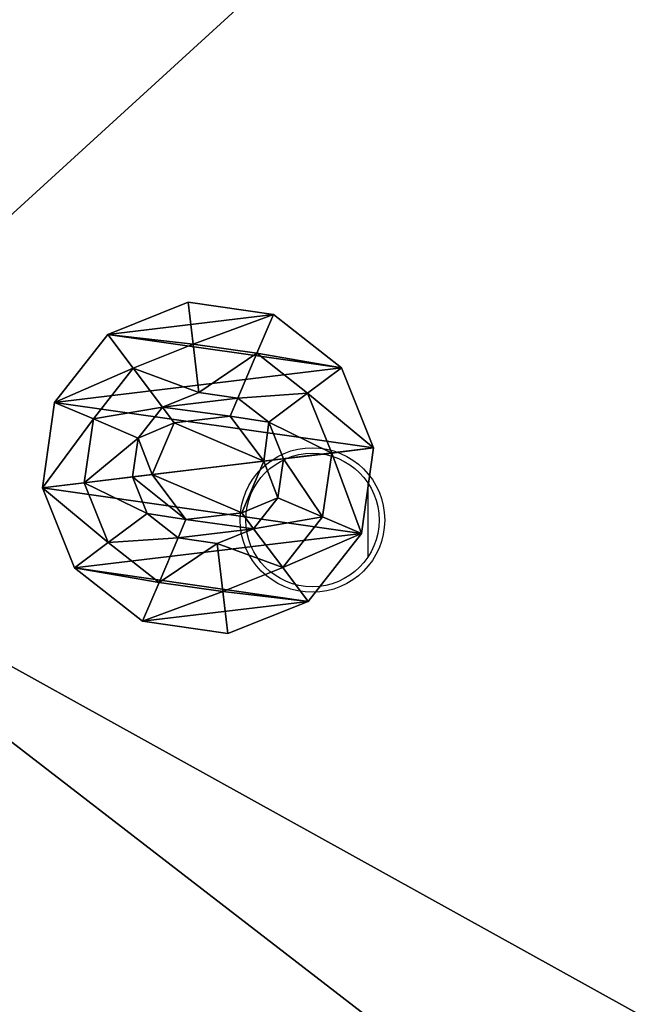
# Model space of a CAD drawing. Units: centimetres. Extents: x -291 to 304, y -166 to 164.
# Drawn here: x -133 to -130, y -3 to 2 of the extents above; entities that cross this region are included whole.
import ezdxf

# ---------------------------------------------------------------- set-up
doc = ezdxf.new("R2010")
doc.units = ezdxf.units.CM
doc.header["$LTSCALE"] = 2.54
doc.layers.get('0').update_dxf_attribs({"true_color": 0xff5454})
doc.layers.add('VP-EQ', color=7, linetype='Continuous', true_color=0x8a3492)

# ---------------------------------------------------------------- blocks, each defined once
blk = doc.blocks.new('Grupuj_6')
at = {"color": 0}
mesh = blk.add_polyface(dxfattribs=at)
corners = [(0.055, 0.4499), (0.1446, 1.1946), (0, 0.8342), (0.2947, 0.1446), (0.4499, 1.4343), (0.655, 0), (0.8342, 1.4893), (1.0393, 0.055), (1.1946, 1.3447), (1.3447, 0.2947), (1.4343, 1.0393), (1.4893, 0.655)]
mesh.append_faces([[corners[k] for k in face] for face in [(0, 1, 2), (10, 9, 11)]], dxfattribs={"vtx0": -1, "color": 0})
mesh.append_faces([[corners[k] for k in face] for face in [(1, 3, 4), (4, 5, 6), (6, 7, 8), (8, 9, 10)]], dxfattribs={"vtx0": -1, "vtx1": -1, "color": 0})
mesh.append_faces([[corners[k] for k in face] for face in [(1, 0, 3), (4, 3, 5), (6, 5, 7), (8, 7, 9)]], dxfattribs={"vtx0": -1, "vtx2": -1, "color": 0})
mesh = blk.add_polyface(dxfattribs=at)
corners = [(0.055, 0.4499, 0.0508), (0.1446, 1.1946, 0.0508), (0, 0.8342, 0.0508), (0.2947, 0.1446, 0.0508), (0.4499, 1.4343, 0.0508), (0.655, 0, 0.0508), (0.8342, 1.4893, 0.0508), (1.0393, 0.055, 0.0508), (1.1946, 1.3447, 0.0508), (1.3447, 0.2947, 0.0508), (1.4343, 1.0393, 0.0508), (1.4893, 0.655, 0.0508)]
mesh.append_faces([[corners[k] for k in face] for face in [(0, 1, 2), (10, 9, 11)]], dxfattribs={"vtx0": -1, "color": 0})
mesh.append_faces([[corners[k] for k in face] for face in [(1, 3, 4), (4, 5, 6), (6, 7, 8), (8, 9, 10)]], dxfattribs={"vtx0": -1, "vtx1": -1, "color": 0})
mesh.append_faces([[corners[k] for k in face] for face in [(1, 0, 3), (4, 3, 5), (6, 5, 7), (8, 7, 9)]], dxfattribs={"vtx0": -1, "vtx2": -1, "color": 0})
mesh = blk.add_polyface(dxfattribs=at)
corners = [(0.4499, 1.4343, 0.0508), (0.8342, 1.4893), (0.4499, 1.4343), (0.8342, 1.4893, 0.0508)]
mesh.append_faces([[corners[k] for k in face] for face in [(0, 1, 2), (1, 0, 3)]], dxfattribs={"vtx0": -1, "color": 0})
mesh = blk.add_polyface(dxfattribs=at)
corners = [(0.5245, 1.2598, 0.1648), (0.8342, 1.4893, 0.0508), (0.4499, 1.4343, 0.0508), (0.8116, 1.3009, 0.1648)]
mesh.append_faces([[corners[k] for k in face] for face in [(0, 1, 2), (1, 0, 3)]], dxfattribs={"vtx0": -1, "color": 0})
mesh = blk.add_polyface(dxfattribs=at)
corners = [(1.0807, 1.1929, 0.1648), (0.8342, 1.4893, 0.0508), (0.8116, 1.3009, 0.1648), (1.1946, 1.3447, 0.0508)]
mesh.append_faces([[corners[k] for k in face] for face in [(0, 1, 2), (1, 0, 3)]], dxfattribs={"vtx0": -1, "color": 0})
mesh = blk.add_polyface(dxfattribs=at)
corners = [(0.8342, 1.4893, 0.0508), (1.1946, 1.3447), (0.8342, 1.4893), (1.1946, 1.3447, 0.0508)]
mesh.append_faces([[corners[k] for k in face] for face in [(0, 1, 2), (1, 0, 3)]], dxfattribs={"vtx0": -1, "color": 0})
mesh = blk.add_polyface(dxfattribs=at)
corners = [(0.2964, 1.0807, 0.1648), (0.4499, 1.4343, 0.0508), (0.1446, 1.1946, 0.0508), (0.5245, 1.2598, 0.1648)]
mesh.append_faces([[corners[k] for k in face] for face in [(0, 1, 2), (1, 0, 3)]], dxfattribs={"vtx0": -1, "color": 0})
mesh = blk.add_polyface(dxfattribs=at)
corners = [(0.1446, 1.1946, 0.0508), (0.4499, 1.4343), (0.1446, 1.1946), (0.4499, 1.4343, 0.0508)]
mesh.append_faces([[corners[k] for k in face] for face in [(0, 1, 2), (1, 0, 3)]], dxfattribs={"vtx0": -1, "color": 0})
mesh = blk.add_polyface(dxfattribs=at)
corners = [(1.2598, 0.9648, 0.1648), (1.1946, 1.3447, 0.0508), (1.0807, 1.1929, 0.1648), (1.4343, 1.0393, 0.0508)]
mesh.append_faces([[corners[k] for k in face] for face in [(0, 1, 2), (1, 0, 3)]], dxfattribs={"vtx0": -1, "color": 0})
mesh = blk.add_polyface(dxfattribs=at)
corners = [(1.1946, 1.3447), (1.4343, 1.0393, 0.0508), (1.4343, 1.0393), (1.1946, 1.3447, 0.0508)]
mesh.append_faces([[corners[k] for k in face] for face in [(0, 1, 2), (1, 0, 3)]], dxfattribs={"vtx0": -1, "color": 0})
mesh = blk.add_polyface(dxfattribs=at)
corners = [(0.6103, 1.0589, 0.2483), (0.8116, 1.3009, 0.1648), (0.5245, 1.2598, 0.1648), (0.7855, 1.0839, 0.2483)]
mesh.append_faces([[corners[k] for k in face] for face in [(0, 1, 2), (1, 0, 3)]], dxfattribs={"vtx0": -1, "color": 0})
mesh = blk.add_polyface(dxfattribs=at)
corners = [(0.9497, 1.0181, 0.2483), (0.8116, 1.3009, 0.1648), (0.7855, 1.0839, 0.2483), (1.0807, 1.1929, 0.1648)]
mesh.append_faces([[corners[k] for k in face] for face in [(0, 1, 2), (1, 0, 3)]], dxfattribs={"vtx0": -1, "color": 0})
mesh = blk.add_polyface(dxfattribs=at)
corners = [(0.4712, 0.9497, 0.2483), (0.5245, 1.2598, 0.1648), (0.2964, 1.0807, 0.1648), (0.6103, 1.0589, 0.2483)]
mesh.append_faces([[corners[k] for k in face] for face in [(0, 1, 2), (1, 0, 3)]], dxfattribs={"vtx0": -1, "color": 0})
mesh = blk.add_polyface(dxfattribs=at)
corners = [(0.1884, 0.8116, 0.1648), (0.1446, 1.1946, 0.0508), (0, 0.8342, 0.0508), (0.2964, 1.0807, 0.1648)]
mesh.append_faces([[corners[k] for k in face] for face in [(0, 1, 2), (1, 0, 3)]], dxfattribs={"vtx0": -1, "color": 0})
mesh = blk.add_polyface(dxfattribs=at)
corners = [(0.1446, 1.1946, 0.0508), (0, 0.8342), (0, 0.8342, 0.0508), (0.1446, 1.1946)]
mesh.append_faces([[corners[k] for k in face] for face in [(0, 1, 2), (1, 0, 3)]], dxfattribs={"vtx0": -1, "color": 0})
mesh = blk.add_polyface(dxfattribs=at)
corners = [(1.0589, 0.8789, 0.2483), (1.0807, 1.1929, 0.1648), (0.9497, 1.0181, 0.2483), (1.2598, 0.9648, 0.1648)]
mesh.append_faces([[corners[k] for k in face] for face in [(0, 1, 2), (1, 0, 3)]], dxfattribs={"vtx0": -1, "color": 0})
mesh = blk.add_polyface(dxfattribs=at)
corners = [(0.4053, 0.7855, 0.2483), (0.2964, 1.0807, 0.1648), (0.1884, 0.8116, 0.1648), (0.4712, 0.9497, 0.2483)]
mesh.append_faces([[corners[k] for k in face] for face in [(0, 1, 2), (1, 0, 3)]], dxfattribs={"vtx0": -1, "color": 0})
mesh = blk.add_polyface(dxfattribs=at)
corners = [(0.4303, 0.6103, 0.2483), (0.4712, 0.9497, 0.2483), (0.4053, 0.7855, 0.2483), (0.5122, 0.6453, 0.2483), (0.5396, 0.4712, 0.2483), (0.7144, 0.4936, 0.2483), (0.7038, 0.4053, 0.2483), (0.8789, 0.4303, 0.2483), (0.9469, 0.593, 0.2483), (1.0181, 0.5396, 0.2483), (0.9771, 0.844, 0.2483), (0.5424, 0.8963, 0.2483), (0.6103, 1.0589, 0.2483), (0.7748, 0.9956, 0.2483), (0.7855, 1.0839, 0.2483), (0.9497, 1.0181, 0.2483), (1.0589, 0.8789, 0.2483), (1.0839, 0.7038, 0.2483)]
mesh.append_faces([[corners[k] for k in face] for face in [(0, 1, 2), (16, 9, 17)]], dxfattribs={"vtx0": -1, "color": 0})
mesh.append_faces([[corners[k] for k in face] for face in [(3, 4, 5), (5, 7, 8), (8, 9, 10), (1, 11, 12), (11, 1, 3), (12, 13, 14), (14, 10, 15), (15, 10, 16)]], dxfattribs={"vtx0": -1, "vtx1": -1, "color": 0})
mesh.append_faces([[corners[k] for k in face] for face in [(1, 0, 3), (16, 10, 9)]], dxfattribs={"vtx0": -1, "vtx1": -1, "vtx2": -1, "color": 0})
mesh.append_faces([[corners[k] for k in face] for face in [(3, 0, 4), (5, 4, 6), (5, 6, 7), (8, 7, 9), (12, 11, 13), (14, 13, 10)]], dxfattribs={"vtx0": -1, "vtx2": -1, "color": 0})
mesh = blk.add_polyface(dxfattribs=at)
corners = [(1.3009, 0.6777, 0.1648), (1.4343, 1.0393, 0.0508), (1.2598, 0.9648, 0.1648), (1.4893, 0.655, 0.0508)]
mesh.append_faces([[corners[k] for k in face] for face in [(0, 1, 2), (1, 0, 3)]], dxfattribs={"vtx0": -1, "color": 0})
mesh = blk.add_polyface(dxfattribs=at)
corners = [(1.4343, 1.0393), (1.4893, 0.655, 0.0508), (1.4893, 0.655), (1.4343, 1.0393, 0.0508)]
mesh.append_faces([[corners[k] for k in face] for face in [(0, 1, 2), (1, 0, 3)]], dxfattribs={"vtx0": -1, "color": 0})
mesh = blk.add_polyface(dxfattribs=at)
corners = [(0.7144, 0.4936, 0.1483), (0.5424, 0.8963, 0.1483), (0.5122, 0.6453, 0.1483), (0.7748, 0.9956, 0.1483), (0.9469, 0.593, 0.1483), (0.9771, 0.844, 0.1483)]
mesh.append_faces([[corners[k] for k in face] for face in [(0, 1, 2), (3, 4, 5)]], dxfattribs={"vtx0": -1, "color": 0})
mesh.append_faces([[corners[k] for k in face] for face in [(1, 0, 3)]], dxfattribs={"vtx0": -1, "vtx1": -1, "color": 0})
mesh.append_faces([[corners[k] for k in face] for face in [(3, 0, 4)]], dxfattribs={"vtx0": -1, "vtx2": -1, "color": 0})
mesh = blk.add_polyface(dxfattribs=at)
corners = [(0.7748, 0.9956, 0.2483), (0.5424, 0.8963, 0.1483), (0.7748, 0.9956, 0.1483), (0.5424, 0.8963, 0.2483)]
mesh.append_faces([[corners[k] for k in face] for face in [(0, 1, 2), (1, 0, 3)]], dxfattribs={"vtx0": -1, "color": 0})
mesh = blk.add_polyface(dxfattribs=at)
corners = [(0.9771, 0.844, 0.2483), (0.7748, 0.9956, 0.1483), (0.9771, 0.844, 0.1483), (0.7748, 0.9956, 0.2483)]
mesh.append_faces([[corners[k] for k in face] for face in [(0, 1, 2), (1, 0, 3)]], dxfattribs={"vtx0": -1, "color": 0})
mesh = blk.add_polyface(dxfattribs=at)
corners = [(1.0839, 0.7038, 0.2483), (1.2598, 0.9648, 0.1648), (1.0589, 0.8789, 0.2483), (1.3009, 0.6777, 0.1648)]
mesh.append_faces([[corners[k] for k in face] for face in [(0, 1, 2), (1, 0, 3)]], dxfattribs={"vtx0": -1, "color": 0})
mesh = blk.add_polyface(dxfattribs=at)
corners = [(0.5424, 0.8963, 0.1483), (0.5122, 0.6453, 0.2483), (0.5122, 0.6453, 0.1483), (0.5424, 0.8963, 0.2483)]
mesh.append_faces([[corners[k] for k in face] for face in [(0, 1, 2), (1, 0, 3)]], dxfattribs={"vtx0": -1, "color": 0})
mesh = blk.add_polyface(dxfattribs=at)
corners = [(0.9771, 0.844, 0.2483), (0.9469, 0.593, 0.1483), (0.9469, 0.593, 0.2483), (0.9771, 0.844, 0.1483)]
mesh.append_faces([[corners[k] for k in face] for face in [(0, 1, 2), (1, 0, 3)]], dxfattribs={"vtx0": -1, "color": 0})
mesh = blk.add_polyface(dxfattribs=at)
corners = [(0, 0.8342, 0.0508), (0.055, 0.4499), (0.055, 0.4499, 0.0508), (0, 0.8342)]
mesh.append_faces([[corners[k] for k in face] for face in [(0, 1, 2), (1, 0, 3)]], dxfattribs={"vtx0": -1, "color": 0})
mesh = blk.add_polyface(dxfattribs=at)
corners = [(0.055, 0.4499, 0.0508), (0.1884, 0.8116, 0.1648), (0, 0.8342, 0.0508), (0.2294, 0.5245, 0.1648)]
mesh.append_faces([[corners[k] for k in face] for face in [(0, 1, 2), (1, 0, 3)]], dxfattribs={"vtx0": -1, "color": 0})
mesh = blk.add_polyface(dxfattribs=at)
corners = [(0.2294, 0.5245, 0.1648), (0.4053, 0.7855, 0.2483), (0.1884, 0.8116, 0.1648), (0.4303, 0.6103, 0.2483)]
mesh.append_faces([[corners[k] for k in face] for face in [(0, 1, 2), (1, 0, 3)]], dxfattribs={"vtx0": -1, "color": 0})
mesh = blk.add_polyface(dxfattribs=at)
corners = [(1.1929, 0.4085, 0.1648), (1.0839, 0.7038, 0.2483), (1.0181, 0.5396, 0.2483), (1.3009, 0.6777, 0.1648)]
mesh.append_faces([[corners[k] for k in face] for face in [(0, 1, 2), (1, 0, 3)]], dxfattribs={"vtx0": -1, "color": 0})
mesh = blk.add_polyface(dxfattribs=at)
corners = [(1.3447, 0.2947, 0.0508), (1.3009, 0.6777, 0.1648), (1.1929, 0.4085, 0.1648), (1.4893, 0.655, 0.0508)]
mesh.append_faces([[corners[k] for k in face] for face in [(0, 1, 2), (1, 0, 3)]], dxfattribs={"vtx0": -1, "color": 0})
mesh = blk.add_polyface(dxfattribs=at)
corners = [(0.5122, 0.6453, 0.2483), (0.7144, 0.4936, 0.1483), (0.5122, 0.6453, 0.1483), (0.7144, 0.4936, 0.2483)]
mesh.append_faces([[corners[k] for k in face] for face in [(0, 1, 2), (1, 0, 3)]], dxfattribs={"vtx0": -1, "color": 0})
mesh = blk.add_polyface(dxfattribs=at)
corners = [(1.4893, 0.655), (1.3447, 0.2947, 0.0508), (1.3447, 0.2947), (1.4893, 0.655, 0.0508)]
mesh.append_faces([[corners[k] for k in face] for face in [(0, 1, 2), (1, 0, 3)]], dxfattribs={"vtx0": -1, "color": 0})
mesh = blk.add_polyface(dxfattribs=at)
corners = [(0.4085, 0.2964, 0.1648), (0.4303, 0.6103, 0.2483), (0.2294, 0.5245, 0.1648), (0.5396, 0.4712, 0.2483)]
mesh.append_faces([[corners[k] for k in face] for face in [(0, 1, 2), (1, 0, 3)]], dxfattribs={"vtx0": -1, "color": 0})
mesh = blk.add_polyface(dxfattribs=at)
corners = [(0.7144, 0.4936, 0.2483), (0.9469, 0.593, 0.1483), (0.7144, 0.4936, 0.1483), (0.9469, 0.593, 0.2483)]
mesh.append_faces([[corners[k] for k in face] for face in [(0, 1, 2), (1, 0, 3)]], dxfattribs={"vtx0": -1, "color": 0})
mesh = blk.add_polyface(dxfattribs=at)
corners = [(0.9648, 0.2294, 0.1648), (1.0181, 0.5396, 0.2483), (0.8789, 0.4303, 0.2483), (1.1929, 0.4085, 0.1648)]
mesh.append_faces([[corners[k] for k in face] for face in [(0, 1, 2), (1, 0, 3)]], dxfattribs={"vtx0": -1, "color": 0})
mesh = blk.add_polyface(dxfattribs=at)
corners = [(0.2947, 0.1446, 0.0508), (0.2294, 0.5245, 0.1648), (0.055, 0.4499, 0.0508), (0.4085, 0.2964, 0.1648)]
mesh.append_faces([[corners[k] for k in face] for face in [(0, 1, 2), (1, 0, 3)]], dxfattribs={"vtx0": -1, "color": 0})
mesh = blk.add_polyface(dxfattribs=at)
corners = [(0.055, 0.4499, 0.0508), (0.2947, 0.1446), (0.2947, 0.1446, 0.0508), (0.055, 0.4499)]
mesh.append_faces([[corners[k] for k in face] for face in [(0, 1, 2), (1, 0, 3)]], dxfattribs={"vtx0": -1, "color": 0})
mesh = blk.add_polyface(dxfattribs=at)
corners = [(0.6777, 0.1884, 0.1648), (0.5396, 0.4712, 0.2483), (0.4085, 0.2964, 0.1648), (0.7038, 0.4053, 0.2483)]
mesh.append_faces([[corners[k] for k in face] for face in [(0, 1, 2), (1, 0, 3)]], dxfattribs={"vtx0": -1, "color": 0})
mesh = blk.add_polyface(dxfattribs=at)
corners = [(0.9648, 0.2294, 0.1648), (0.7038, 0.4053, 0.2483), (0.6777, 0.1884, 0.1648), (0.8789, 0.4303, 0.2483)]
mesh.append_faces([[corners[k] for k in face] for face in [(0, 1, 2), (1, 0, 3)]], dxfattribs={"vtx0": -1, "color": 0})
mesh = blk.add_polyface(dxfattribs=at)
corners = [(1.0393, 0.055, 0.0508), (1.1929, 0.4085, 0.1648), (0.9648, 0.2294, 0.1648), (1.3447, 0.2947, 0.0508)]
mesh.append_faces([[corners[k] for k in face] for face in [(0, 1, 2), (1, 0, 3)]], dxfattribs={"vtx0": -1, "color": 0})
mesh = blk.add_polyface(dxfattribs=at)
corners = [(0.655, 0, 0.0508), (0.4085, 0.2964, 0.1648), (0.2947, 0.1446, 0.0508), (0.6777, 0.1884, 0.1648)]
mesh.append_faces([[corners[k] for k in face] for face in [(0, 1, 2), (1, 0, 3)]], dxfattribs={"vtx0": -1, "color": 0})
mesh = blk.add_polyface(dxfattribs=at)
corners = [(1.3447, 0.2947, 0.0508), (1.0393, 0.055), (1.3447, 0.2947), (1.0393, 0.055, 0.0508)]
mesh.append_faces([[corners[k] for k in face] for face in [(0, 1, 2), (1, 0, 3)]], dxfattribs={"vtx0": -1, "color": 0})
mesh = blk.add_polyface(dxfattribs=at)
corners = [(1.0393, 0.055, 0.0508), (0.6777, 0.1884, 0.1648), (0.655, 0, 0.0508), (0.9648, 0.2294, 0.1648)]
mesh.append_faces([[corners[k] for k in face] for face in [(0, 1, 2), (1, 0, 3)]], dxfattribs={"vtx0": -1, "color": 0})
mesh = blk.add_polyface(dxfattribs=at)
corners = [(0.655, 0, 0.0508), (0.2947, 0.1446), (0.655, 0), (0.2947, 0.1446, 0.0508)]
mesh.append_faces([[corners[k] for k in face] for face in [(0, 1, 2), (1, 0, 3)]], dxfattribs={"vtx0": -1, "color": 0})
mesh = blk.add_polyface(dxfattribs=at)
corners = [(1.0393, 0.055, 0.0508), (0.655, 0), (1.0393, 0.055), (0.655, 0, 0.0508)]
mesh.append_faces([[corners[k] for k in face] for face in [(0, 1, 2), (1, 0, 3)]], dxfattribs={"vtx0": -1, "color": 0})
blk = doc.blocks.new('_ruba_imbus_V-RAY')
at = {"color": 251, "true_color": 0x535353, "extrusion": (0, 0, -1), "zscale": -1}
blk.add_blockref('Grupuj_6', (0, 0), dxfattribs=at)
blk = doc.blocks.new('Grupuj_15')
at = {"color": 0}
mesh = blk.add_polyface(dxfattribs=at)
corners = [(0.0196, 9.6846), (0, 2.601), (0, 9.201), (0.0346, 2.1793), (0.1255, 10.1568), (0.1374, 1.7689), (0.3143, 10.6025), (0.3056, 1.3807), (0.5348, 1.0251), (0.5797, 11.0071), (0.8189, 0.7116), (0.9134, 11.3577), (1.1503, 0.4485), (1.3044, 11.6429), (1.5201, 0.2429), (1.7402, 11.8535), (1.9184, 0.1003), (2.2067, 11.9826), (2.3351, 0.0295), (2.6887, 12.0261), (2.547, 0.0123), (2.7339, 0), (9.4008, 12.0261), (9.3965, 0), (9.8286, 0.0354), (9.8333, 11.9905), (10.2492, 0.1408), (10.2543, 11.8847), (10.647, 0.3134), (10.6522, 11.7115), (11.0114, 0.5484), (11.0165, 11.4756), (11.3326, 0.8397), (11.3374, 11.1834), (11.6021, 1.1794), (11.6062, 10.8426), (11.8125, 1.5585), (11.8156, 10.4625), (11.9584, 1.9668), (11.9602, 10.0533), (12.0359, 2.3934), (12.0359, 9.6259)]
mesh.append_faces([[corners[k] for k in face] for face in [(0, 1, 2), (40, 39, 41)]], dxfattribs={"vtx0": -1, "color": 0})
mesh.append_faces([[corners[k] for k in face] for face in [(1, 0, 3), (3, 4, 5), (5, 6, 7), (7, 6, 8), (8, 9, 10), (10, 11, 12), (12, 13, 14), (14, 15, 16), (16, 17, 18), (18, 19, 20), (20, 19, 21), (21, 22, 23), (23, 22, 24), (24, 25, 26), (26, 27, 28), (28, 29, 30), (30, 31, 32), (32, 33, 34), (34, 35, 36), (36, 37, 38), (38, 39, 40)]], dxfattribs={"vtx0": -1, "vtx1": -1, "color": 0})
mesh.append_faces([[corners[k] for k in face] for face in [(3, 0, 4), (5, 4, 6), (8, 6, 9), (10, 9, 11), (12, 11, 13), (14, 13, 15), (16, 15, 17), (18, 17, 19), (21, 19, 22), (24, 22, 25), (26, 25, 27), (28, 27, 29), (30, 29, 31), (32, 31, 33), (34, 33, 35), (36, 35, 37), (38, 37, 39)]], dxfattribs={"vtx0": -1, "vtx2": -1, "color": 0})
mesh = blk.add_polyface(dxfattribs=at)
corners = [(0.0346, 2.1793, 1.9), (0, 9.201, 1.9), (0, 2.601, 1.9), (0.0196, 9.6846, 1.9), (0.1255, 10.1568, 1.9), (0.1374, 1.7689, 1.9), (0.3143, 10.6025, 1.9), (0.3056, 1.3807, 1.9), (0.5348, 1.0251, 1.9), (0.5797, 11.0071, 1.9), (0.8189, 0.7116, 1.9), (0.9134, 11.3577, 1.9), (1.1503, 0.4485, 1.9), (1.3044, 11.6429, 1.9), (1.5201, 0.2429, 1.9), (1.7402, 11.8535, 1.9), (1.9184, 0.1003, 1.9), (2.2067, 11.9826, 1.9), (2.3351, 0.0295, 1.9), (2.6887, 12.0261, 1.9), (2.547, 0.0123, 1.9), (2.7339, 0, 1.9), (9.4008, 12.0261, 1.9), (9.3965, 0, 1.9), (9.8286, 0.0354, 1.9), (9.8333, 11.9905, 1.9), (10.2492, 0.1408, 1.9), (10.2543, 11.8847, 1.9), (10.647, 0.3134, 1.9), (10.6522, 11.7115, 1.9), (11.0114, 0.5484, 1.9), (11.0165, 11.4756, 1.9), (11.3326, 0.8397, 1.9), (11.3374, 11.1834, 1.9), (11.6021, 1.1794, 1.9), (11.6062, 10.8426, 1.9), (11.8125, 1.5585, 1.9), (11.8156, 10.4625, 1.9), (11.9584, 1.9668, 1.9), (11.9602, 10.0533, 1.9), (12.0359, 2.3934, 1.9), (12.0359, 9.6259, 1.9)]
mesh.append_faces([[corners[k] for k in face] for face in [(0, 1, 2), (39, 40, 41)]], dxfattribs={"vtx0": -1, "color": 0})
mesh.append_faces([[corners[k] for k in face] for face in [(1, 0, 3), (3, 0, 4), (4, 5, 6), (6, 8, 9), (9, 10, 11), (11, 12, 13), (13, 14, 15), (15, 16, 17), (17, 18, 19), (19, 21, 22), (22, 24, 25), (25, 26, 27), (27, 28, 29), (29, 30, 31), (31, 32, 33), (33, 34, 35), (35, 36, 37), (37, 38, 39)]], dxfattribs={"vtx0": -1, "vtx1": -1, "color": 0})
mesh.append_faces([[corners[k] for k in face] for face in [(4, 0, 5), (6, 5, 7), (6, 7, 8), (9, 8, 10), (11, 10, 12), (13, 12, 14), (15, 14, 16), (17, 16, 18), (19, 18, 20), (19, 20, 21), (22, 21, 23), (22, 23, 24), (25, 24, 26), (27, 26, 28), (29, 28, 30), (31, 30, 32), (33, 32, 34), (35, 34, 36), (37, 36, 38), (39, 38, 40)]], dxfattribs={"vtx0": -1, "vtx2": -1, "color": 0})
blk = doc.blocks.new('Grupuj_23')
at = {"color": 18, "true_color": 0x030303}
blk.add_blockref('Grupuj_15', (0, 0), dxfattribs=at)
at = {"color": 0}
blk.add_blockref('_ruba_imbus_V-RAY', (6.9522, 3.0284, 1.9), dxfattribs=at)
blk = doc.blocks.new('Grupuj_9')
at = {"color": 0}
mesh = blk.add_polyface(dxfattribs=at)
corners = [(0.0682, 1.483, 0.8), (0, 15.6187, 0.8), (0, 2.0009, 0.8), (0.0675, 16.1315, 0.8), (0.2654, 16.6094, 0.8), (0.2681, 1.0005, 0.8), (0.5803, 17.0197, 0.8), (0.5861, 0.5861, 0.8), (0.9906, 17.3346, 0.8), (1.0005, 0.2681, 0.8), (1.4685, 17.5325, 0.8), (1.483, 0.0682, 0.8), (1.9813, 17.6, 0.8), (2.0009, 0, 0.8), (15.5846, 17.6, 0.8), (15.5, 0, 0.8), (16.0435, 0.0716, 0.8), (16.0942, 17.5346, 0.8), (16.55, 0.2813, 0.8), (16.5708, 17.3425, 0.8), (16.9849, 0.6151, 0.8), (16.9833, 17.0362, 0.8), (17.3051, 16.6356, 0.8), (17.3187, 1.05, 0.8), (17.5152, 16.1667, 0.8), (17.5284, 1.5565, 0.8), (17.6, 15.6599, 0.8), (17.6, 2.1, 0.8)]
mesh.append_faces([[corners[k] for k in face] for face in [(0, 1, 2), (26, 25, 27)]], dxfattribs={"vtx0": -1, "color": 0})
mesh.append_faces([[corners[k] for k in face] for face in [(1, 0, 3), (3, 0, 4), (4, 5, 6), (6, 7, 8), (8, 9, 10), (10, 11, 12), (12, 13, 14), (14, 16, 17), (17, 18, 19), (19, 20, 21), (21, 20, 22), (22, 23, 24), (24, 25, 26)]], dxfattribs={"vtx0": -1, "vtx1": -1, "color": 0})
mesh.append_faces([[corners[k] for k in face] for face in [(4, 0, 5), (6, 5, 7), (8, 7, 9), (10, 9, 11), (12, 11, 13), (14, 13, 15), (14, 15, 16), (17, 16, 18), (19, 18, 20), (22, 20, 23), (24, 23, 25)]], dxfattribs={"vtx0": -1, "vtx2": -1, "color": 0})
mesh = blk.add_polyface(dxfattribs=at)
corners = [(0.0675, 16.1315), (0, 2.0009), (0, 15.6187), (0.0682, 1.483), (0.2654, 16.6094), (0.2681, 1.0005), (0.5803, 17.0197), (0.5861, 0.5861), (0.9906, 17.3346), (1.0005, 0.2681), (1.4685, 17.5325), (1.483, 0.0682), (1.9813, 17.6), (2.0009, 0), (15.5846, 17.6), (15.5, 0), (16.0435, 0.0716), (16.0942, 17.5346), (16.55, 0.2813), (16.5708, 17.3425), (16.9849, 0.6151), (16.9833, 17.0362), (17.3051, 16.6356), (17.3187, 1.05), (17.5152, 16.1667), (17.5284, 1.5565), (17.6, 15.6599), (17.6, 2.1)]
mesh.append_faces([[corners[k] for k in face] for face in [(0, 1, 2), (25, 26, 27)]], dxfattribs={"vtx0": -1, "color": 0})
mesh.append_faces([[corners[k] for k in face] for face in [(1, 0, 3), (3, 4, 5), (5, 6, 7), (7, 8, 9), (9, 10, 11), (11, 12, 13), (13, 14, 15), (15, 14, 16), (16, 17, 18), (18, 19, 20), (20, 22, 23), (23, 24, 25)]], dxfattribs={"vtx0": -1, "vtx1": -1, "color": 0})
mesh.append_faces([[corners[k] for k in face] for face in [(3, 0, 4), (5, 4, 6), (7, 6, 8), (9, 8, 10), (11, 10, 12), (13, 12, 14), (16, 14, 17), (18, 17, 19), (20, 19, 21), (20, 21, 22), (23, 22, 24), (25, 24, 26)]], dxfattribs={"vtx0": -1, "vtx2": -1, "color": 0})
blk = doc.blocks.new('Grupuj_25')
at = {"color": 253, "true_color": 0xa7a7a7}
blk.add_blockref('Grupuj_9', (0, 0), dxfattribs=at)
blk = doc.blocks.new('Grupuj_7')
at = {"color": 0}
mesh = blk.add_polyface(dxfattribs=at)
corners = [(0.0632, 9.7843), (0, 0.4011), (0, 9.5486), (0.0537, 0.2006), (0.2006, 0.0537), (0.2357, 9.9568), (0.4011, 0), (0.4714, 10.02), (9.62, 0), (9.5896, 10.02), (9.7961, 9.9674), (9.82, 0.0536), (9.9523, 9.8224), (9.9664, 0.2), (10.02, 9.6204), (10.02, 0.4)]
mesh.append_faces([[corners[k] for k in face] for face in [(0, 1, 2), (13, 14, 15)]], dxfattribs={"vtx0": -1, "color": 0})
mesh.append_faces([[corners[k] for k in face] for face in [(1, 0, 3), (3, 0, 4), (4, 5, 6), (6, 7, 8), (8, 10, 11), (11, 12, 13)]], dxfattribs={"vtx0": -1, "vtx1": -1, "color": 0})
mesh.append_faces([[corners[k] for k in face] for face in [(4, 0, 5), (6, 5, 7), (8, 7, 9), (8, 9, 10), (11, 10, 12), (13, 12, 14)]], dxfattribs={"vtx0": -1, "vtx2": -1, "color": 0})
mesh = blk.add_polyface(dxfattribs=at)
corners = [(0.0537, 0.2006, 114.4), (0, 9.5486, 114.4), (0, 0.4011, 114.4), (0.0632, 9.7843, 114.4), (0.2006, 0.0537, 114.4), (0.2357, 9.9568, 114.4), (0.4011, 0, 114.4), (0.4714, 10.02, 114.4), (9.62, 0, 114.4), (9.5896, 10.02, 114.4), (9.7961, 9.9674, 114.4), (9.82, 0.0536, 114.4), (9.9523, 9.8224, 114.4), (9.9664, 0.2, 114.4), (10.02, 9.6204, 114.4), (10.02, 0.4, 114.4)]
mesh.append_faces([[corners[k] for k in face] for face in [(0, 1, 2), (14, 13, 15)]], dxfattribs={"vtx0": -1, "color": 0})
mesh.append_faces([[corners[k] for k in face] for face in [(1, 0, 3), (3, 4, 5), (5, 6, 7), (7, 8, 9), (9, 8, 10), (10, 11, 12), (12, 13, 14)]], dxfattribs={"vtx0": -1, "vtx1": -1, "color": 0})
mesh.append_faces([[corners[k] for k in face] for face in [(3, 0, 4), (5, 4, 6), (7, 6, 8), (10, 8, 11), (12, 11, 13)]], dxfattribs={"vtx0": -1, "vtx2": -1, "color": 0})
blk = doc.blocks.new('Grupuj_27')
at = {"color": 253, "true_color": 0xa7a7a7}
blk.add_blockref('Grupuj_7', (0.2283, 0), dxfattribs=at)
blk = doc.blocks.new('Grupuj_31')
at = {"color": 0}
for name, p in [('Grupuj_25', (0, 8.7957)), ('Grupuj_23', (2.75, 11.556, 115.2)), ('Grupuj_27', (3.5517, 12.5957, 0.8))]:
    blk.add_blockref(name, p, dxfattribs=at)
blk = doc.blocks.new('Komponent_4')
at = {"color": 0, "rotation": 90.00000000000001}
blk.add_blockref('Grupuj_31', (13.1958, -8.7953), dxfattribs=at)
blk = doc.blocks.new('Grupuj_1')
at = {"color": 0, "rotation": 270.0000000000696}
blk.add_blockref('Komponent_4', (13.6857, 273.2555), dxfattribs=at)
blk = doc.blocks.new('RB2852_')
at = {"color": 7, "linetype": 'Continuous', "lineweight": 25}
blk.add_line((148.575, -163.6268), (148.575, -163.9596), dxfattribs=at)
for radius in [0.325, 0.3]:
    blk.add_circle((148.3253, -163.7932), radius, dxfattribs=at)
blk = doc.blocks.new('RB2852_2D')
at = {"layer": 'VP-EQ'}
blk.add_blockref('RB2852_', (74.2331, 392.6309), dxfattribs=at)

msp = doc.modelspace()

# ---------------------------------------------------------------- block references
at = {"layer": 'VP-EQ', "color": 0}
msp.add_blockref('RB2852_2D', (-354.2387, -229.4683), dxfattribs=at)
at = {"layer": 'VP-EQ', "color": 0, "rotation": 89.99999999993045}
msp.add_blockref('Grupuj_1', (143.2388, -14.2443), dxfattribs=at)

doc.saveas('drawing.dxf')
